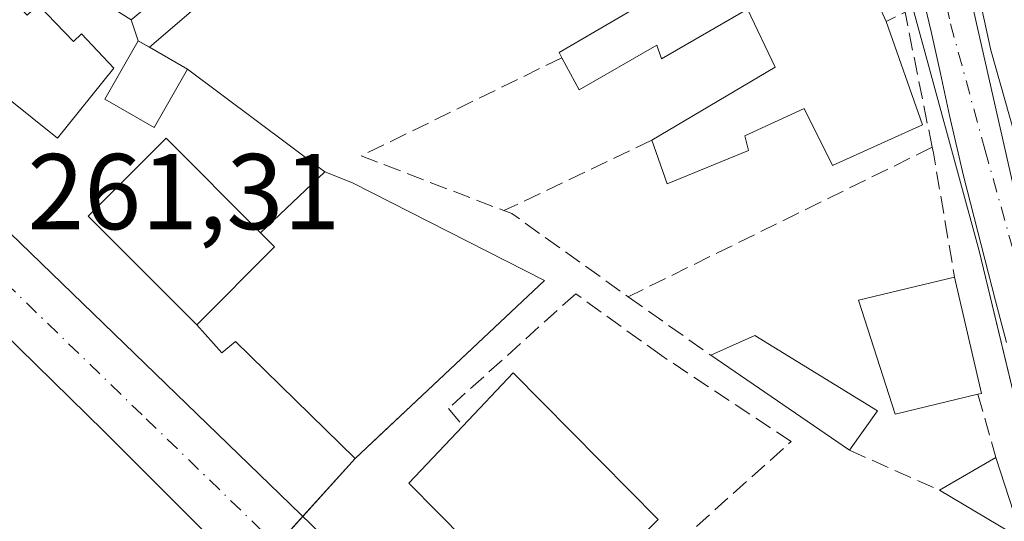
# Model space of a CAD drawing. Units: metres. Extents: x 615260 to 618757, y 4669233 to 4671603.
# Drawn here: x 615927 to 616018, y 4669980 to 4670027 of the extents above; entities that cross this region are included whole.
import ezdxf

# ---------------------------------------------------------------- set-up
doc = ezdxf.new("R2010")
doc.units = ezdxf.units.M
doc.header["$MEASUREMENT"] = 0
doc.linetypes.add('DGN Style 3', pattern=[2.307223458686699, 1.648016756204785, -0.6592067024819142])
doc.linetypes.add('DGN Style 4', pattern=[2.6384748266838614, 1.318413404963828, -0.6592067024819142, 0.001648016756204785, -0.6592067024819142])
for name, color, linetype, lineweight in [('Carretera de calzada única Cxs', 7, 'Continuous', 13), ('Carretera de calzada única eje', 7, 'DGN Style 4', 0), ('Comarca CxS', 21, 'Continuous', 0), ('Comunidad Autónoma CxS', 142, 'Continuous', 0), ('Corriente artificial lineal oculto', 135, 'DGN Style 4', 13), ('Edificación Cxs', 1, 'Continuous', 13), ('Edificación industrial Cxs', 135, 'Continuous', 13), ('Edificación ligera Cxs', 1, 'Continuous', 0), ('Elemento construido', 1, 'Continuous', 0), ('Municipio CxS', 4, 'Continuous', 0), ('Muro lineal', 1, 'DGN Style 3', 13), ('Núcleo urbano CxS', 7, 'Continuous', 0), ('Provincia CxS', 1, 'Continuous', 0), ('Recinto industrial CxS', 135, 'Continuous', 0), ('Rótulo de punto de cota en terreno', 7, 'Continuous', 0)]:
    doc.layers.add(name, color=color, linetype=linetype, lineweight=lineweight)
doc.styles.add('Style-Arial', font='txt')

# ---------------------------------------------------------------- blocks, each defined once
blk = doc.blocks.new('*U24')
at = {"layer": 'Carretera de calzada única Cxs', "color": 7, "linetype": 'Continuous', "lineweight": 13}
for points in [[(615996.5900999998, 4670119.460100001, 263.8481000000029), (616011.3300999999, 4670050.040100001, 262.5132000000012), (616017.0601000005, 4670023.9101, 262.8954999999987), (616021.7955, 4670007.095600001, 263.0430999999954)], [(616029.9301000005, 4669947.270099999, 262.1487000000052), (616015.9600999998, 4670005.2301, 261.7030999999988), (616009.5201000003, 4670028.780099999, 262.4725000000035), (616008.7717000004, 4670032.6121, 261.8295000000071), (616008.2701000003, 4670035.1801, 261.6334999999963), (616005.3195000002, 4670050.240599999, 262.0236000000005), (616005.2001, 4670050.850099999, 262.1725000000006), (615992.3091000002, 4670109.961999999, 263.3393000000069)]]:
    blk.add_polyline3d(points, dxfattribs=at)

msp = doc.modelspace()

# ---------------------------------------------------------------- linework, layer by layer
at = {"layer": 'Carretera de calzada única Cxs', "color": 7, "linetype": 'Continuous', "lineweight": 13}
for points in [[(615984.9864999996, 4670163.170299999, 263.6435999999958), (615985.3400999998, 4670161.9901, 263.9055999999982), (615988.7500999998, 4670148.450099999, 262.9498000000021), (615996.5900999998, 4670119.460100001, 263.8481000000029), (616011.3300999999, 4670050.040100001, 262.5132000000012), (616017.0601000005, 4670023.9101, 262.8954999999987), (616021.7955, 4670007.095600001, 263.0430999999954)], [(616159.2909000004, 4669385.2797, 259.8325000000041), (616145.1201, 4669449.2601, 260.1463999999978), (616112.9700999996, 4669587.120100001, 260.4302000000025), (616060.6300999997, 4669812.870100001, 261.4495000000024), (616052.9200999998, 4669840.050100001, 260.9373999999953), (616046.9501, 4669856.520099999, 260.9542999999976), (616036.5201000003, 4669878.0001, 260.9253000000026), (616029.2401000002, 4669890.550100001, 260.9951000000001), (616020.9101, 4669902.140100001, 260.9707999999956), (615934.4501, 4669988.390100001, 261.2480999999971), (615786.9001000002, 4670132.9301, 261.6276999999973), (615782.5515999999, 4670137.145400001, 261.6193999999959)], [(616145.1201, 4669449.2601, 260.1463999999978), (616112.9700999996, 4669587.120100001, 260.4302000000025), (616060.6300999997, 4669812.870100001, 261.4495000000024), (616052.9200999998, 4669840.050100001, 260.9373999999953), (616046.9501, 4669856.520099999, 260.9542999999976), (616036.5201000003, 4669878.0001, 260.9253000000026), (616029.2401000002, 4669890.550100001, 260.9951000000001), (616020.9101, 4669902.140100001, 260.9707999999956), (615934.4501, 4669988.390100001, 261.2480999999971), (615786.9001000002, 4670132.9301, 261.6276999999973)], [(615830.9352000002, 4670099.533, 261.8978000000061), (615912.0701000001, 4670019.970100001, 261.5146999999997), (615996.3400999998, 4669938.540100001, 261.2428999999975), (616005.4301000005, 4669929.630100001, 261.5120000000024), (616019.7500999998, 4669914.200099999, 261.934699999998), (616024.3601000002, 4669908.120100001, 261.2670999999973), (616036.0900999998, 4669892.670100001, 261.1919000000053), (616039.3800999997, 4669886.630100001, 261.1447999999946), (616047.8000999996, 4669871.1801, 261.1953000000067), (616058.7401000002, 4669842.190099999, 261.7798999999941), (616062.5701000001, 4669832.020099999, 263.7087999999931), (616067.8622000003, 4669810.651500001, 261.4513000000007), (616068.3567000004, 4669808.655099999, 261.3001999999979), (616074.2100999998, 4669785.020099999, 261.7351000000053), (616097.5733000003, 4669681.318299999, 260.8227000000043), (616098.1693000002, 4669678.6733, 260.8298000000068), (616102.6601, 4669658.7401, 260.7241999999969), (616143.0301000001, 4669485.8101, 260.5096999999951)], [(615830.9352000002, 4670099.533, 261.8978000000061), (615912.0701000001, 4670019.970100001, 261.5146999999997), (615996.3400999998, 4669938.540100001, 261.2428999999975), (616005.4301000005, 4669929.630100001, 261.5120000000024), (616019.7500999998, 4669914.200099999, 261.934699999998)], [(616025.2244999995, 4669966.7927, 261.2351999999955), (616015.9600999998, 4670005.2301, 261.7030999999988), (616009.5201000003, 4670028.780099999, 262.4725000000035), (616008.7717000004, 4670032.6121, 261.8295000000071)]]:
    msp.add_polyline3d(points, dxfattribs=at)
at = {"layer": 'Carretera de calzada única eje', "color": 7, "linetype": 'DGN Style 4', "lineweight": 0}
for points in [[(615826.7100999998, 4670098.780099999, 261.7139000000025), (615860.9200999998, 4670065.270099999, 261.8974000000017), (615886.3701, 4670040.3201, 261.6195000000007), (615923.2600999996, 4670004.1801, 261.4962999999989), (615938.3501000004, 4669989.590100001, 261.2989999999991), (615965.3901000004, 4669963.460100001, 261.0715999999957), (616008.6300999997, 4669920.340100001, 261.1013999999996), (616013.1700999998, 4669915.890100001, 261.1714999999967), (616020.3300999999, 4669908.170100001, 261.1082000000025)], [(616012.0526999999, 4670031.2587, 261.5872999999993), (616012.3201000001, 4670030.7601, 261.5380000000005), (616013.2901, 4670026.350099999, 261.8300000000018), (616016.5100999996, 4670014.5701, 261.6530000000057), (616019.5601000005, 4670003.7401, 261.6742999999988), (616021.5301000001, 4669995.590100001, 261.600900000005)]]:
    msp.add_polyline3d(points, dxfattribs=at)
at = {"layer": 'Comarca CxS', "color": 21, "linetype": 'Continuous', "lineweight": 0}
msp.add_3dface([(618739.3300008789, 4669289.849983311), (615297.4900008531, 4669232.719983312), (615259.6400008549, 4671545.829983286), (618700.3600008807, 4671602.979983291)], dxfattribs=at)
at = {"layer": 'Comunidad Autónoma CxS', "color": 142, "linetype": 'Continuous', "lineweight": 0}
msp.add_3dface([(618739.3300008789, 4669289.849983311), (615297.4900008531, 4669232.719983312), (615259.6400008549, 4671545.829983286), (618700.3600008807, 4671602.979983291)], dxfattribs=at)
at = {"layer": 'Corriente artificial lineal oculto', "color": 135, "linetype": 'DGN Style 4', "lineweight": 13, "extrusion": (0.004043709897634864, -0.005024516500749574, 0.9999792011058017), "elevation": -20712.99021523758, "flags": 128}
msp.add_lwpolyline([(615865.3479613271, 4670000.10657605), (615939.3554347745, 4669908.15041529)], dxfattribs=at)
at = {"layer": 'Edificación Cxs', "color": 1, "linetype": 'Continuous', "lineweight": 13, "flags": 128}
for points, elevation in [([(615999.8000999996, 4670039.870100001), (615993.6901000004, 4670033.440099999), (616002.2301000003, 4670037.7301), (616007.3000999996, 4670026.5701), (616010.6901000004, 4670016.940099999), (616002.3000999996, 4670013.170100001), (615999.6401000004, 4670018.4801), (615994.1201, 4670015.9101), (615994.4600999998, 4670014.550100001), (615986.8901000004, 4670011.460100001), (615985.4700999996, 4670015.5101), (615996.9401000004, 4670022.300100001), (615994.3901000004, 4670027.710100001), (615986.3701, 4670023.090100001), (615985.9401000004, 4670024.350099999), (615978.6901000004, 4670020.190099999), (615977.0800999999, 4670023.190099999), (615976.8201000001, 4670023.690099999), (615990.7600999996, 4670031.8301), (615982.0301000001, 4670041.8201), (615990.7801000001, 4670048.920100001)], 269.3552999999956), ([(615917.6601, 4670035.4001), (615922.8400999998, 4670029.960100001), (615923.7701000003, 4670030.840100001), (615927.2701000003, 4670027.1501), (615928.3000999996, 4670028.130100001), (615931.5701000001, 4670024.690099999), (615932.3201000001, 4670025.4001), (615935.3501000004, 4670022.220100001), (615930.1001000004, 4670015.690099999), (615925.3601000002, 4670019.5001), (615924.3901000004, 4670018.290100001), (615912.2100999998, 4670029.440099999)], 267.3649000000004), ([(615950.3201000001, 4670005.5801), (615943.0601000005, 4669998.3301), (615932.9501, 4670008.440099999), (615940.2100999998, 4670015.700099999), (615949.0201000003, 4670006.890100001)], 267.1772999999957), ([(616015.8400999998, 4669991.860099999), (616008.1201, 4669990.0001), (616004.7100999998, 4670000.620100001), (616013.6700999998, 4670002.7601), (616016.1901000004, 4669991.940099999)], 264.4753999999957), ([(615986.0500999996, 4669980.210100001), (615976.0100999996, 4669970.2601), (615962.8300999999, 4669983.5801), (615967.8701, 4669988.9001), (615972.5500999996, 4669993.870100001)], 265.4712)]:
    msp.add_lwpolyline(points, close=True, dxfattribs=dict(at, elevation=elevation))
at = {"layer": 'Edificación Cxs', "color": 1, "linetype": 'Continuous', "lineweight": 13, "extrusion": (-0.1647074195706525, -0.1143909871654415, 0.9796867703473866), "elevation": -635396.3861170008, "flags": 128}
msp.add_lwpolyline([(-3484327.991948569, 3105493.116612143), (-3484326.174425137, 3105493.443738931), (-3484324.361014616, 3105483.13575442)], dxfattribs=at)
at = {"layer": 'Edificación Cxs', "color": 1, "linetype": 'Continuous', "lineweight": 13, "extrusion": (0.3783470258615153, 0.2277490441030207, 0.8972089505415705), "elevation": 1296891.232788158, "flags": 128}
msp.add_lwpolyline([(3683337.930952768, -2634291.841612206), (3683327.361260461, -2634288.028487012), (3683327.473225364, -2634287.648284079)], dxfattribs=at)
at = {"layer": 'Edificación Cxs', "color": 1, "linetype": 'Continuous', "lineweight": 13, "extrusion": (0.073417789052725, -0.1336619359423616, 0.98830375650948), "elevation": -578714.7125868119, "flags": 128}
msp.add_lwpolyline([(2788176.2895142, 3752249.335316338), (2788182.7841785, 3752251.463211045), (2788188.040302276, 3752232.772492146)], dxfattribs=at)
at = {"layer": 'Edificación Cxs', "color": 1, "linetype": 'Continuous', "lineweight": 13}
for points in [[(615977.0800999999, 4670023.190099999, 262.7841999999946), (615976.8201000001, 4670023.690099999, 262.5025000000023), (615990.7600999996, 4670031.8301, 267.5417000000016), (615982.0301000001, 4670041.8201, 264.5896999999969), (615990.7801000001, 4670048.920100001, 263.6377999999968)], [(615999.8000999996, 4670039.870100001, 264.3110000000015), (615993.6901000004, 4670033.440099999, 269.3552999999956), (616002.2301000003, 4670037.7301, 263.5742999999929), (616007.3000999996, 4670026.5701, 264.0889000000025)], [(615917.6601, 4670035.4001, 266.5142999999953), (615922.8400999998, 4670029.960100001, 267.3649000000005), (615923.7701000003, 4670030.840100001, 266.7197000000015), (615927.2701000003, 4670027.1501, 267.3606), (615928.3000999996, 4670028.130100001, 266.834400000007), (615931.5701000001, 4670024.690099999, 266.7945999999938), (615932.3201000001, 4670025.4001, 266.3153000000021), (615935.3501000004, 4670022.220100001, 265.8975000000065), (615930.1001000004, 4670015.690099999, 264.3745999999956), (615925.3601000002, 4670019.5001, 266.1817000000011), (615924.3901000004, 4670018.290100001, 264.7946999999986), (615912.2100999998, 4670029.440099999, 264.5666000000056), (615917.6601, 4670035.4001, 266.5142999999953)], [(615985.4700999996, 4670015.5101, 262.9526000000042), (615996.9401000004, 4670022.300100001, 267.1852000000072), (615994.3901000004, 4670027.710100001, 268.3361000000005), (615986.3701, 4670023.090100001, 264.2648999999947), (615985.9401000004, 4670024.350099999, 264.3950000000041), (615978.6901000004, 4670020.190099999, 262.7439000000013), (615977.0800999999, 4670023.190099999, 262.7841999999946)], [(616007.3000999996, 4670026.5701, 264.0889000000025), (616010.6901000004, 4670016.940099999, 262.8497000000062), (616002.3000999996, 4670013.170100001, 263.2692999999999), (615999.6401000004, 4670018.4801, 265.1468000000023), (615994.1201, 4670015.9101, 263.1016999999993), (615994.4600999998, 4670014.550100001, 262.5310999999929), (615986.8901000004, 4670011.460100001, 262.4121000000014), (615985.4700999996, 4670015.5101, 262.9526000000042)], [(615943.0601000005, 4669998.3301, 265.1101999999955), (615932.9501, 4670008.440099999, 266.4413999999961), (615940.2100999998, 4670015.700099999, 266.5831000000035), (615949.0201000003, 4670006.890100001, 267.1116999999941)], [(616015.8400999998, 4669991.860099999, 264.4753999999957), (616008.1201, 4669990.0001, 263.9226999999955), (616004.7100999998, 4670000.620100001, 262.2266999999993), (616013.6700999998, 4670002.7601, 262.6236000000063)], [(615986.0500999996, 4669980.210100001, 262.6208999999944), (615976.0100999996, 4669970.2601, 262.8650999999954), (615962.8300999999, 4669983.5801, 263.319399999993), (615967.8701, 4669988.9001, 265.1466999999975)]]:
    msp.add_polyline3d(points, dxfattribs=at)
at = {"layer": 'Edificación industrial Cxs', "color": 135, "linetype": 'Continuous', "lineweight": 13, "elevation": 267.350900000005, "flags": 128}
msp.add_lwpolyline([(615890.9600999998, 4670107.620100001), (615937.1401000004, 4670076.7401), (615933.2301000003, 4670070.4801), (615933.2660999997, 4670070.455499999), (615935.9861000003, 4670068.601700001), (615935.9905000003, 4670068.598900001), (615939.0701000001, 4670066.5001), (615934.6902999999, 4670060.0909), (615934.3000999996, 4670059.520099999), (615937.2801000001, 4670057.4901), (615933.2801000001, 4670051.630100001), (615940.5601000005, 4670046.6601), (615938.2200999996, 4670043.2301), (615943.9200999998, 4670039.340100001), (615945.7301000003, 4670042.190099999), (615951.7001, 4670041.670100001), (615956.6201, 4670045.5601), (615957.9200999998, 4670044.0001), (615948.7100999998, 4670036.4101), (615936.9600999998, 4670026.7301), (615914.6201, 4670040.780099999)], dxfattribs=at)
at = {"layer": 'Edificación industrial Cxs', "color": 135, "linetype": 'Continuous', "lineweight": 13, "elevation": 267.1772999999957, "flags": 128}
msp.add_lwpolyline([(615975.4700999996, 4670002.460100001), (615957.8300999999, 4669985.880100001), (615946.6901000004, 4669996.770099999), (615945.3901000004, 4669995.7301), (615943.0601000005, 4669998.3301), (615950.3201000001, 4670005.5801), (615949.0201000003, 4670006.890100001), (615954.9901000002, 4670012.5801), (615957.5800999999, 4670011.540100001)], close=True, dxfattribs=at)
at = {"layer": 'Edificación industrial Cxs', "color": 135, "linetype": 'Continuous', "lineweight": 13, "extrusion": (-0.1647074195706525, -0.1143909871654415, 0.9796867703473866), "elevation": -635396.3861170008, "flags": 128}
msp.add_lwpolyline([(-3484327.991948569, 3105493.116612143), (-3484326.174425137, 3105493.443738931), (-3484324.361014616, 3105483.13575442)], dxfattribs=at)
at = {"layer": 'Edificación industrial Cxs', "color": 135, "linetype": 'Continuous', "lineweight": 13}
for points in [[(615957.9200999998, 4670044.0001, 262.465200000006), (615948.7100999998, 4670036.4101, 264.0856000000058), (615936.9600999998, 4670026.7301, 265.2746999999945), (615914.6201, 4670040.780099999, 267.0409999999974), (615909.7001, 4670033.360099999, 264.7547999999952), (615890.4401000004, 4670051.340100001, 264.8310000000056), (615893.5258999999, 4670055.239900001, 267.3185999999987), (615893.7001, 4670055.460100001, 267.350900000005), (615871.6300999997, 4670069.7401, 265.2054999999964), (615867.8701, 4670073.350099999, 265.510500000004), (615835.0339000003, 4670105.723900001, 264.7520999999979), (615855.0767000001, 4670133.492900001, 263.741200000004), (615855.3201000001, 4670133.2601, 263.7727000000014), (615890.9600999998, 4670107.620100001, 263.6974000000046), (615937.1401000004, 4670076.7401, 263.2445000000007)], [(615949.0201000003, 4670006.890100001, 267.1116999999941), (615954.9901000002, 4670012.5801, 263.789499999999), (615957.5800999999, 4670011.540100001, 264.5491999999941), (615975.4700999996, 4670002.460100001, 263.9275000000052), (615957.8300999999, 4669985.880100001, 263.9254999999976), (615946.6901000004, 4669996.770099999, 265.6068999999989), (615945.3901000004, 4669995.7301, 264.3246000000072), (615943.0601000005, 4669998.3301, 265.1101999999955)]]:
    msp.add_polyline3d(points, dxfattribs=at)
at = {"layer": 'Edificación ligera Cxs', "color": 1, "linetype": 'Continuous', "lineweight": 0, "extrusion": (0.002136201940961966, 0.2062945338268339, 0.9784876095048095), "elevation": 964967.1418500791, "flags": 128}
msp.add_lwpolyline([(-567602.2271194969, -4575474.722499498), (-567606.3178467858, -4575476.64634457), (-567617.79971696, -4575469.613573558)], dxfattribs=at)
at = {"layer": 'Edificación ligera Cxs', "color": 1, "linetype": 'Continuous', "lineweight": 0, "extrusion": (0.0206652344123664, -0.01415032317614016, 0.9996863090193308), "elevation": -53090.06793032274, "flags": 128}
msp.add_lwpolyline([(4201252.856407215, 2129528.593359611), (4201252.856407214, 2129544.2447929)], dxfattribs=at)
at = {"layer": 'Edificación ligera Cxs', "color": 1, "linetype": 'Continuous', "lineweight": 0, "extrusion": (-0.1765691195955441, -0.2489556934929629, 0.9522837857921832), "elevation": -1271137.556115708, "flags": 128}
msp.add_lwpolyline([(-2199170.879332386, 3966879.188111151), (-2199170.879332387, 3966874.450451813)], dxfattribs=at)
at = {"layer": 'Edificación ligera Cxs', "color": 1, "linetype": 'Continuous', "lineweight": 0, "extrusion": (-0.3036246773296926, -0.1754789010166126, 0.9364930382092768), "elevation": -1006273.270146603, "flags": 128}
msp.add_lwpolyline([(-3735034.412750341, 2687962.772038796), (-3735034.412750341, 2687969.259320584)], dxfattribs=at)
at = {"layer": 'Edificación ligera Cxs', "color": 1, "linetype": 'Continuous', "lineweight": 0, "extrusion": (-0.0918790253447188, -0.4898239693155462, 0.8669663913818503), "elevation": -2343839.77808435, "flags": 128}
msp.add_lwpolyline([(-255501.9059327683, 4077913.751960371), (-255498.0421167442, 4077905.633639574), (-255506.5153143027, 4077909.18704779)], dxfattribs=at)
at = {"layer": 'Edificación ligera Cxs', "color": 1, "linetype": 'Continuous', "lineweight": 0}
msp.add_polyline3d([(615942.2200999996, 4670022.130100001, 262.5433000000049), (615939.1101000002, 4670016.690099999, 266.3104000000022), (615934.5100999996, 4670019.3201, 265.7403000000049), (615937.6201, 4670024.770099999, 265.0040000000009), (615942.2200999996, 4670022.130100001, 262.5433000000049)], dxfattribs=at)
for points in [[(615942.2200999996, 4670022.130100001, 266.3104000000022), (615939.1101000002, 4670016.690099999, 266.3104000000022), (615934.5100999996, 4670019.3201, 266.3104000000022), (615937.6201, 4670024.770099999, 266.3104000000022)], [(616006.4801000003, 4669990.3301, 263.4162000000069), (616003.8701, 4669986.6501, 263.4162000000069), (615990.9600999998, 4669995.4901, 263.4162000000069), (615995.0701000001, 4669997.3301, 263.4162000000069)], [(616017.5100999996, 4669985.9801, 265.730899999995), (616020.0100999996, 4669978.350099999, 265.730899999995), (616012.2500999998, 4669982.940099999, 265.730899999995)]]:
    msp.add_3dface(points, dxfattribs=at)
at = {"layer": 'Elemento construido', "color": 1, "linetype": 'Continuous', "lineweight": 0}
msp.add_polyline3d([(616018.4901000002, 4669996.690099999, 262.1946999999927), (616017.4901000002, 4670000.5701, 261.7992999999988), (616016.4901000002, 4670004.440099999, 261.6943000000028), (616015.4901000002, 4670008.3101, 261.4700000000012), (616014.5000999998, 4670012.190099999, 261.5675999999949), (616014.0800999999, 4670013.920100001, 261.6572000000015), (616013.1901000004, 4670017.8201, 261.9087), (616012.3501000004, 4670021.7301, 262.0890000000072), (616011.4901000002, 4670025.630100001, 262.1551999999938), (616010.5500999996, 4670029.530099999, 262.0359999999928), (616008.6401000004, 4670032.840100001, 261.821100000001), (616006.0800999999, 4670035.360099999, 262.6478999999963), (616003.2100999998, 4670038.130100001, 262.9125000000058), (616001.9801000003, 4670039.5001, 262.9691000000021), (615999.5100999996, 4670042.870100001, 262.5899999999965), (615996.8901000004, 4670046.0101, 262.4385000000038), (615993.5900999998, 4670048.050100001, 263.1790000000037), (615990.7801000001, 4670048.920100001, 263.6377999999968)], dxfattribs=at)
at = {"layer": 'Municipio CxS', "color": 4, "linetype": 'Continuous', "lineweight": 0}
msp.add_3dface([(618739.3300008789, 4669289.849983311), (615297.4900008531, 4669232.719983312), (615259.6400008549, 4671545.829983286), (618700.3600008807, 4671602.979983291)], dxfattribs=at)
at = {"layer": 'Muro lineal', "color": 1, "linetype": 'DGN Style 3', "lineweight": 13, "extrusion": (0.5347681225742876, 0.04943986859807391, 0.8435512755436843), "elevation": 560529.3398702425, "flags": 128}
msp.add_lwpolyline([(4593475.045284683, -879944.8296001892), (4593487.814730455, -879943.2170833149), (4593487.109527117, -879941.0563851846)], dxfattribs=at)
at = {"layer": 'Muro lineal', "color": 1, "linetype": 'DGN Style 3', "lineweight": 13, "extrusion": (0.0164082518524063, -0.05449229231298672, 0.9983793664482575), "elevation": -244110.8033946566, "flags": 128}
msp.add_lwpolyline([(1936298.501280704, 4287155.520615032), (1936277.969708962, 4287152.152082612), (1936289.237326655, 4287143.429393549)], dxfattribs=at)
at = {"layer": 'Muro lineal', "color": 1, "linetype": 'DGN Style 3', "lineweight": 13, "extrusion": (-0.05062060915234581, -0.02406132002097108, 0.9984280679187129), "elevation": -143285.7581604985, "flags": 128}
msp.add_lwpolyline([(-3953345.012886239, 2557149.865316622), (-3953345.01288624, 2557134.583808444)], dxfattribs=at)
at = {"layer": 'Muro lineal', "color": 1, "linetype": 'DGN Style 3', "lineweight": 13, "extrusion": (0.01391210648331955, 0.006833241567126411, 0.9998798728361734), "elevation": 40743.3893092852, "flags": 128}
msp.add_lwpolyline([(615948.3149984104, 4669845.46694286), (615919.990934722, 4669831.556618097)], dxfattribs=at)
at = {"layer": 'Muro lineal', "color": 1, "linetype": 'DGN Style 3', "lineweight": 13, "extrusion": (0.9690076012010026, 0.1755773060924559, 0.173772490342962), "elevation": 1416914.069590313, "flags": 128}
msp.add_lwpolyline([(4485363.335344245, -249758.4933393399), (4485362.823743355, -249758.6032109457), (4485351.066424284, -249757.9235707815)], dxfattribs=at)
at = {"layer": 'Muro lineal', "color": 1, "linetype": 'DGN Style 3', "lineweight": 13, "extrusion": (0.4228880123569994, 0.6461604099128146, 0.635328618642392), "elevation": 3278228.46480247, "flags": 128}
msp.add_lwpolyline([(2041943.456707314, -2696681.280997504), (2041942.69803718, -2696681.554616432), (2041929.383865819, -2696680.691156417)], dxfattribs=at)
at = {"layer": 'Muro lineal', "color": 1, "linetype": 'DGN Style 3', "lineweight": 13, "extrusion": (0.01638437123042861, -0.01159673028456152, 0.9997985138147039), "elevation": -43801.74422630071, "flags": 128}
msp.add_lwpolyline([(4167675.569855749, 2194745.082651271), (4167675.569855749, 2194735.647166527)], dxfattribs=at)
at = {"layer": 'Muro lineal', "color": 1, "linetype": 'DGN Style 3', "lineweight": 13, "extrusion": (-0.05496863365444647, 0.1935422550087815, 0.979550838313295), "elevation": 870238.2735363985, "flags": 128}
msp.add_lwpolyline([(-1868459.902955004, -4235545.12393899), (-1868459.902955004, -4235538.883780319)], dxfattribs=at)
at = {"layer": 'Muro lineal', "color": 1, "linetype": 'DGN Style 3', "lineweight": 13, "extrusion": (-0.1463262240447294, 0.06478165767586662, 0.9871129484438844), "elevation": 212650.5503854988, "flags": 128}
msp.add_lwpolyline([(-4519586.889736404, -1310095.50730561), (-4519586.889736405, -1310086.223136046)], dxfattribs=at)
at = {"layer": 'Muro lineal', "color": 1, "linetype": 'DGN Style 3', "lineweight": 13}
msp.add_polyline3d([(615989.6113999998, 4669979.556700001, 261.2869000000064), (615998.4501, 4669987.470100001, 262.0299999999988), (615990.7500999998, 4669992.5601, 262.6353999999992), (615986.3601000002, 4669995.470100001, 262.2635000000009), (615978.3701, 4670001.220100001, 263.4636000000028), (615966.5100999996, 4669990.530099999, 264.8276000000042), (615967.8701, 4669988.9001, 265.1466999999975)], dxfattribs=at)
at = {"layer": 'Núcleo urbano CxS', "color": 7, "linetype": 'Continuous', "lineweight": 0}
for points in [[(616020.4565000003, 4670005.418299999, 261.3145999999979), (616014.7465000004, 4670030.657500001, 261.5470999999961), (616012.4732999997, 4670041.7005, 261.4716000000044), (616005.6615000004, 4670073.8827, 261.7418000000035), (615995.1183000002, 4670116.861300001, 261.9890000000014)], [(615910.4830999998, 4670097.3355, 260.5151000000042), (615940.6171000004, 4670077.330700001, 260.6530000000057), (615969.0395000001, 4670061.4265, 260.9070999999968), (615977.0674999999, 4670057.0887, 261.0282000000007), (615938.6805999996, 4670024.161499999, 260.661300000007), (615942.2200999996, 4670022.130100001, 260.8178999999946), (615954.9901000002, 4670012.5801, 260.8166000000056), (615957.5800999999, 4670011.540100001, 260.7943999999989), (615975.4700999996, 4670002.460100001, 260.6880999999994), (615962.5542000001, 4669990.3203, 260.6070999999938), (615960.5595000006, 4669988.445499999, 260.8349000000017), (615957.8300999999, 4669985.880100001, 261.179999999993), (615947.9238999998, 4669974.948999999, 261.1647999999986)], [(615947.9238999998, 4669974.948999999, 261.1647999999986), (615957.8300999999, 4669985.880100001, 261.179999999993), (615960.5595000006, 4669988.445499999, 260.8349000000017), (615962.5542000001, 4669990.3203, 260.6070999999938), (615975.4700999996, 4670002.460100001, 260.6880999999994), (615957.5800999999, 4670011.540100001, 260.7943999999989), (615954.9901000002, 4670012.5801, 260.8166000000056), (615942.2200999996, 4670022.130100001, 260.8178999999946), (615938.6805999996, 4670024.161499999, 260.661300000007), (615977.0674999999, 4670057.0887, 261.0282000000007), (615993.6108999997, 4670053.259299999, 261.281799999997), (616014.7465000004, 4670030.657500001, 261.5470999999961), (616020.4565000003, 4670005.418299999, 261.3145999999979)], [(615977.0674999999, 4670057.0887, 261.0282000000007), (615938.6805999996, 4670024.161499999, 260.661300000007), (615942.2200999996, 4670022.130100001, 260.8178999999946), (615954.9901000002, 4670012.5801, 260.8166000000056), (615957.5800999999, 4670011.540100001, 260.7943999999989), (615975.4700999996, 4670002.460100001, 260.6880999999994), (615962.5542000001, 4669990.3203, 260.6070999999938), (615960.5595000006, 4669988.445499999, 260.8349000000017), (615957.8300999999, 4669985.880100001, 261.179999999993), (615947.9238999998, 4669974.948999999, 261.1647999999986), (615979.8454999998, 4669943.105000001, 260.8787000000011), (615977.8101000005, 4669941.2401, 260.7174999999988), (615959.8701, 4669926.300100001, 260.267200000002)], [(615977.0674999999, 4670057.0887, 261.0282000000007), (615938.6805999996, 4670024.161499999, 260.661300000007), (615942.2200999996, 4670022.130100001, 260.8178999999946), (615954.9901000002, 4670012.5801, 260.8166000000056), (615957.5800999999, 4670011.540100001, 260.7943999999989), (615975.4700999996, 4670002.460100001, 260.6880999999994), (615962.5542000001, 4669990.3203, 260.6070999999938), (615960.5595000006, 4669988.445499999, 260.8349000000017), (615957.8300999999, 4669985.880100001, 261.179999999993), (615947.9238999998, 4669974.948999999, 261.1647999999986), (615979.8454999998, 4669943.105000001, 260.8787000000011), (615977.8101000005, 4669941.2401, 260.7174999999988), (615959.8701, 4669926.300100001, 260.267200000002)], [(616014.7465000004, 4670030.657500001, 261.5470999999961), (616020.4565000003, 4670005.418299999, 261.3145999999979), (616022.4389000004, 4669996.652899999, 261.2753999999986), (616024.8063000003, 4669986.199899999, 261.225900000005), (616024.8309000004, 4669986.089500001, 261.225099999996), (616036.9839000005, 4669937.0363, 260.9269000000059), (616037.0044999998, 4669936.9465, 260.9257999999973), (616042.7021000005, 4669912.3991, 260.860400000005), (616031.3223000001, 4669907.940500001, 261.1826000000001)]]:
    msp.add_polyline3d(points, dxfattribs=at)
at = {"layer": 'Provincia CxS', "color": 1, "linetype": 'Continuous', "lineweight": 0}
msp.add_3dface([(618739.3300008789, 4669289.849983311), (615297.4900008531, 4669232.719983312), (615259.6400008549, 4671545.829983286), (618700.3600008807, 4671602.979983291)], dxfattribs=at)
at = {"layer": 'Recinto industrial CxS', "color": 135, "linetype": 'Continuous', "lineweight": 0, "extrusion": (0.0414175017354185, -0.122997429426196, 0.9915423454923873), "elevation": -548627.6819418356, "flags": 128}
msp.add_lwpolyline([(2074064.433354169, 4193541.756312766), (2074064.433354169, 4193539.670532698)], dxfattribs=at)
at = {"layer": 'Recinto industrial CxS', "color": 135, "linetype": 'Continuous', "lineweight": 0, "extrusion": (0.4978641091970473, 0.8672550172522516, 0.0002526345730402588), "elevation": 4356755.714062725, "flags": 128}
msp.add_lwpolyline([(1790862.787898063, -835.6631463307208), (1790861.565173981, -836.3498463526405), (1790857.484163567, -838.1238464092428)], dxfattribs=at)
at = {"layer": 'Recinto industrial CxS', "color": 135, "linetype": 'Continuous', "lineweight": 0, "extrusion": (-0.062395329351838, 0.04666212962654319, 0.9969601138128804), "elevation": 179743.0055069586, "flags": 128}
msp.add_lwpolyline([(-4108765.110198261, -2296569.899707659), (-4108765.110198261, -2296553.905070606)], dxfattribs=at)
at = {"layer": 'Recinto industrial CxS', "color": 135, "linetype": 'Continuous', "lineweight": 0, "extrusion": (-0.2341499695666563, -0.2583774955206668, 0.9372378895245335), "elevation": -1350598.402010762, "flags": 128}
msp.add_lwpolyline([(-2679531.352971629, 3631000.953370786), (-2679531.352971629, 3630993.178569985)], dxfattribs=at)
at = {"layer": 'Recinto industrial CxS', "color": 135, "linetype": 'Continuous', "lineweight": 0, "extrusion": (-0.002152499674828257, -0.002375245998245923, 0.9999948624626017), "elevation": -12156.97778681774, "flags": 128}
msp.add_lwpolyline([(615952.0722225432, 4669964.778294329), (615949.6631033705, 4669962.11988683)], dxfattribs=at)
at = {"layer": 'Recinto industrial CxS', "color": 135, "linetype": 'Continuous', "lineweight": 0}
for points in [[(615890.9600999998, 4670107.620100001, 263.6974000000046), (615933.0099999999, 4670079.501800001, 265.6065999999992), (615935.1695999998, 4670078.057700001, 264.7823999999964), (615937.1401000004, 4670076.7401, 263.2445000000007), (615967.3201000001, 4670059.530099999, 261.857999999993), (615969.6001000004, 4670054.2601, 262.1272999999928), (615962.6801000005, 4670048.280099999, 262.5954999999958), (615958.9711999996, 4670044.9452, 262.3476999999984), (615957.9200999998, 4670044.0001, 262.465200000006), (615948.7100999998, 4670036.4101, 264.0856000000058), (615936.9600999998, 4670026.7301, 265.2746999999945), (615937.6201, 4670024.770099999, 265.0040000000009), (615938.6805999996, 4670024.161499999, 264.3172999999952), (615942.2200999996, 4670022.130100001, 262.5433000000049), (615954.9901000002, 4670012.5801, 263.789499999999), (615957.5800999999, 4670011.540100001, 264.5491999999941), (615975.4700999996, 4670002.460100001, 263.9275000000052), (615962.5542000001, 4669990.3203, 265.0451999999932), (615960.5595000006, 4669988.445499999, 264.5580000000046), (615957.8300999999, 4669985.880100001, 263.9254999999976), (615947.9238999998, 4669974.948999999, 261.1698999999935)], [(615954.9901000002, 4670012.5801, 263.789499999999), (615957.5800999999, 4670011.540100001, 264.5491999999941), (615975.4700999996, 4670002.460100001, 263.9275000000052), (615962.5542000001, 4669990.3203, 265.0451999999932), (615960.5595000006, 4669988.445499999, 264.5580000000046), (615957.8300999999, 4669985.880100001, 263.9254999999976)]]:
    msp.add_polyline3d(points, dxfattribs=at)

# ---------------------------------------------------------------- block references
at = {"layer": 'Carretera de calzada única Cxs', "color": 7, "linetype": 'Continuous', "lineweight": 13}
msp.add_blockref('*U24', (0, 0), dxfattribs=at)

# ---------------------------------------------------------------- texts
at = {"layer": 'Rótulo de punto de cota en terreno', "color": 7, "linetype": 'Continuous', "lineweight": 0, "style": 'Style-Arial'}
msp.add_text('261,31', height=7.000000000000002, dxfattribs=at).set_placement((615927.2878000002, 4670007.227800001))

doc.saveas('drawing.dxf')
